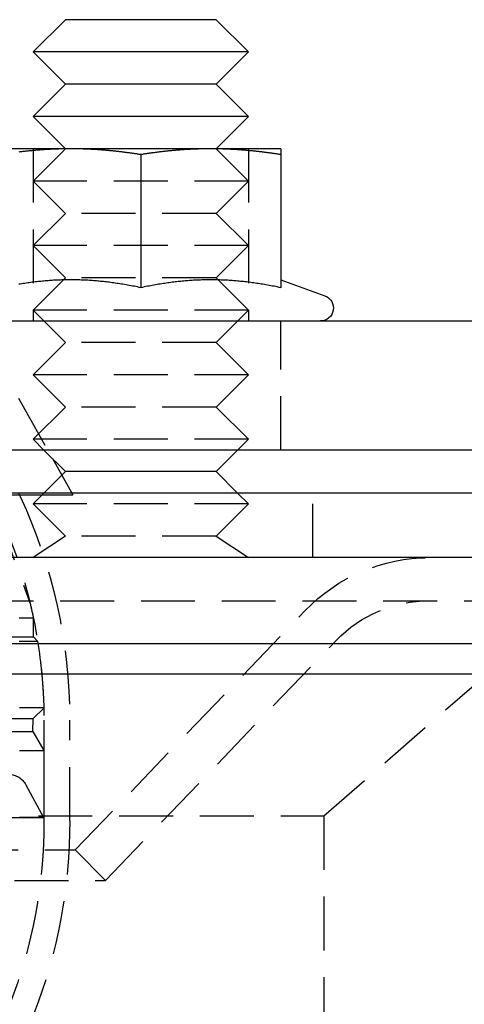
# Model space of a CAD drawing. Extents: x 166 to 434, y -396 to 397.
# Drawn here: x 336 to 356, y 160 to 206 of the extents above; entities that cross this region are included whole.
import ezdxf

# ---------------------------------------------------------------- set-up
doc = ezdxf.new("R2010")
doc.units = 0
doc.header["$LTSCALE"] = 10
doc.linetypes.add('VERDECKT', pattern=[0.375, 0.25, -0.125])
doc.layers.get('0').update_dxf_attribs({"linetype": 'CONTINUOUS'})
doc.layers.add('STEMPEL', color=3, linetype='CONTINUOUS')

# ---------------------------------------------------------------- blocks, each defined once
blk = doc.blocks.new('A$C3FD47617')
at = {"extrusion": (0, 1, -2e-16)}
for p, q in [((40.9686, 197), (39.4686, 195.5)), ((47.96848, 197), (40.9686, 197)), ((47.96848, 197), (49.46848, 195.5)), ((49.46848, 195.5), (39.4686, 195.5)), ((40.9686, 194), (39.4686, 195.5)), ((47.96848, 194), (49.46848, 195.5)), ((40.9686, 194), (39.4686, 192.5)), ((47.96848, 194), (40.9686, 194)), ((47.96848, 194), (49.46848, 192.5)), ((49.46848, 192.5), (39.4686, 192.5)), ((40.9686, 191), (39.4686, 192.5)), ((47.96848, 191), (49.46848, 192.5)), ((41.21854, 191), (37.96854, 191)), ((47.71854, 191), (41.21854, 191)), ((50.96854, 191), (47.71854, 191)), ((44.46854, 190.73056), (44.46854, 184.54586)), ((50.96854, 190.73056), (50.96854, 184.54586)), ((50.96854, 184.91185), (53.02375, 184.16382)), ((-6.10668, 183), (113.96854, 183)), ((113.96854, 177), (-5.50515, 177)), ((40.9686, 176), (39.9686, 177)), ((47.96848, 176), (48.96848, 177)), ((40.36517, 176.60343), (40.79757, 175.82897)), ((40.9686, 176), (39.9686, 175)), ((47.96848, 176), (40.9686, 176)), ((47.96848, 176), (48.96848, 175)), ((121.96854, 175), (-123.03146, 175)), ((121.96854, 172), (-123.03146, 172)), ((-123.03146, 168.01421), (121.96854, 168.01421)), ((-121.61725, 166.6), (120.55433, 166.6))]:
    blk.add_line(p, q, dxfattribs=at)
at = {"color": 1, "linetype": 'VERDECKT', "extrusion": (0, 1, -2e-16)}
for p, q in [((39.4686, 191), (39.4686, 183)), ((40.9686, 191), (39.4686, 189.5)), ((47.96848, 191), (49.46848, 189.5)), ((49.46848, 191), (49.46848, 183)), ((49.46848, 189.5), (39.4686, 189.5)), ((40.9686, 188), (39.4686, 189.5)), ((47.96848, 188), (49.46848, 189.5)), ((40.9686, 188), (39.4686, 186.5)), ((47.96848, 188), (40.9686, 188)), ((47.96848, 188), (49.46848, 186.5)), ((49.46848, 186.5), (39.4686, 186.5)), ((40.9686, 185), (39.4686, 186.5)), ((47.96848, 185), (49.46848, 186.5)), ((40.9686, 185), (39.4686, 183.5)), ((47.96848, 185), (40.9686, 185)), ((47.96848, 185), (49.46848, 183.5)), ((49.46848, 183.5), (39.4686, 183.5)), ((40.9686, 182), (39.4686, 183.5)), ((47.96848, 182), (49.46848, 183.5)), ((50.96854, 177), (50.96854, 183)), ((40.9686, 182), (39.4686, 180.5)), ((47.96848, 182), (40.9686, 182)), ((47.96848, 182), (49.46848, 180.5)), ((49.46848, 180.5), (39.4686, 180.5)), ((40.9686, 179), (39.4686, 180.5)), ((47.96848, 179), (49.46848, 180.5)), ((38.79515, 179.41539), (40.36517, 176.60343)), ((40.9686, 179), (39.4686, 177.5)), ((47.96848, 179), (40.9686, 179)), ((47.96848, 179), (49.46848, 177.5)), ((49.46848, 177.5), (39.4686, 177.5)), ((39.9686, 177), (39.4686, 177.5)), ((48.96848, 177), (49.46848, 177.5)), ((40.79757, 175.82897), (41.30848, 174.91393)), ((-0.53146, 175), (41.30848, 174.91393)), ((38.79259, 175), (38.86371, 174.84749)), ((38.82797, 174.92414), (41.30848, 174.91393)), ((39.9686, 175), (39.4686, 174.5)), ((48.96848, 175), (49.46848, 174.5)), ((52.46854, 172), (52.46854, 175)), ((49.46848, 174.5), (39.4686, 174.5)), ((40.9686, 173), (39.4686, 174.5)), ((47.96848, 173), (49.46848, 174.5)), ((37.74997, 174.25756), (39.34394, 169.82145)), ((40.9686, 173), (39.4686, 172)), ((47.96848, 173), (40.9686, 173)), ((47.96848, 173), (49.46848, 172)), ((-116.7675, 170), (115.70458, 170)), ((52.96854, 160), (64.46854, 170)), ((41.41854, 158.41693), (52.1075, 169.54252)), ((39.48134, 168.32139), (39.48489, 169.18405)), ((-40.5714, 168.48607), (39.48134, 168.32139)), ((39.48134, 168.32139), (39.67875, 168.12235)), ((42.8307, 157), (53.54973, 168.15689)), ((39.4657, 164.52142), (39.96178, 165.01344)), ((-40.5714, 164.68607), (39.4657, 164.52142)), ((39.46324, 163.92143), (39.4657, 164.52142)), ((39.96854, 164.45108), (39.96854, 159.76606)), ((41.16853, 159.76945), (41.16854, 164.45108)), ((-40.5714, 164.08607), (39.46324, 163.92143)), ((39.46324, 163.92143), (39.96854, 163.03421)), ((39.96854, 163.03421), (39.96854, 159.91932)), ((39.12873, 161.45023), (39.94677, 159.91941)), ((-54.03146, 160), (52.96854, 160)), ((11.48423, 159.97796), (39.94677, 159.91941)), ((39.94677, 159.91941), (39.96854, 159.91932)), ((52.96854, 160), (52.96854, 106)), ((-42.48146, 158.41693), (41.41854, 158.41693)), ((41.41854, 158.41693), (42.8307, 157)), ((-43.89362, 157), (42.8307, 157))]:
    blk.add_line(p, q, dxfattribs=at)
for points in [[(41.2185, 191, 0), (41.1856, 191, 0), (41.1527, 191, 0), (41.1198, 191, 0), (41.0869, 191, 0), (41.054, 190.999, 0), (41.0212, 190.999, 0), (40.9884, 190.999, 0), (40.9556, 190.998, 0), (40.9228, 190.998, 0), (40.89, 190.997, 0), (40.8572, 190.996, 0), (40.8244, 190.996, 0), (40.7917, 190.995, 0), (40.7589, 190.994, 0), (40.7262, 190.993, 0), (40.6934, 190.992, 0), (40.6606, 190.991, 0), (40.6279, 190.99, 0), (40.5951, 190.989, 0), (40.5624, 190.988, 0), (40.5296, 190.987, 0), (40.4968, 190.986, 0), (40.464, 190.984, 0), (40.4312, 190.983, 0), (40.3984, 190.982, 0), (40.3656, 190.98, 0), (40.3327, 190.979, 0), (40.2998, 190.977, 0), (40.267, 190.975, 0), (40.234, 190.974, 0), (40.2011, 190.972, 0), (40.1682, 190.97, 0), (40.1352, 190.968, 0), (40.1022, 190.966, 0), (40.0691, 190.964, 0), (40.0361, 190.962, 0), (40.003, 190.96, 0), (39.9698, 190.958, 0), (39.9366, 190.955, 0), (39.9034, 190.953, 0), (39.8702, 190.951, 0), (39.8369, 190.948, 0), (39.8035, 190.946, 0), (39.7702, 190.943, 0), (39.7367, 190.941, 0), (39.7033, 190.938, 0), (39.6697, 190.935, 0), (39.6362, 190.932, 0), (39.6025, 190.93, 0), (39.5689, 190.927, 0), (39.5351, 190.924, 0), (39.5013, 190.921, 0), (39.4675, 190.918, 0), (39.4336, 190.915, 0), (39.3996, 190.911, 0), (39.3655, 190.908, 0), (39.3314, 190.905, 0), (39.2973, 190.901, 0), (39.263, 190.898, 0), (39.2287, 190.894, 0), (39.1943, 190.891, 0), (39.1599, 190.887, 0), (39.1253, 190.883, 0), (39.0907, 190.88, 0), (39.056, 190.876, 0), (39.0212, 190.872, 0), (38.9864, 190.868, 0), (38.9514, 190.864, 0), (38.9164, 190.86, 0), (38.8813, 190.856, 0), (38.846, 190.852, 0), (38.8107, 190.847, 0)], [(44.4685, 190.731, 0), (44.4306, 190.736, 0), (44.3927, 190.742, 0), (44.355, 190.748, 0), (44.3174, 190.754, 0), (44.28, 190.759, 0), (44.2427, 190.765, 0), (44.2055, 190.77, 0), (44.1684, 190.775, 0), (44.1315, 190.781, 0), (44.0947, 190.786, 0), (44.058, 190.791, 0), (44.0214, 190.796, 0), (43.985, 190.801, 0), (43.9486, 190.806, 0), (43.9124, 190.811, 0), (43.8763, 190.816, 0), (43.8403, 190.82, 0), (43.8044, 190.825, 0), (43.7686, 190.83, 0), (43.7329, 190.834, 0), (43.6973, 190.839, 0), (43.6618, 190.843, 0), (43.6264, 190.847, 0), (43.591, 190.852, 0), (43.5558, 190.856, 0), (43.5207, 190.86, 0), (43.4857, 190.864, 0), (43.4507, 190.868, 0), (43.4159, 190.872, 0), (43.3811, 190.876, 0), (43.3464, 190.88, 0), (43.3118, 190.883, 0), (43.2772, 190.887, 0), (43.2428, 190.891, 0), (43.2084, 190.894, 0), (43.1741, 190.898, 0), (43.1398, 190.901, 0), (43.1056, 190.905, 0), (43.0715, 190.908, 0), (43.0375, 190.911, 0), (43.0035, 190.915, 0), (42.9696, 190.918, 0), (42.9357, 190.921, 0), (42.902, 190.924, 0), (42.8682, 190.927, 0), (42.8345, 190.93, 0), (42.8009, 190.932, 0), (42.7673, 190.935, 0), (42.7338, 190.938, 0), (42.7003, 190.941, 0), (42.6669, 190.943, 0), (42.6335, 190.946, 0), (42.6002, 190.948, 0), (42.5669, 190.951, 0), (42.5337, 190.953, 0), (42.5004, 190.955, 0), (42.4673, 190.958, 0), (42.4341, 190.96, 0), (42.401, 190.962, 0), (42.368, 190.964, 0), (42.3349, 190.966, 0), (42.3019, 190.968, 0), (42.2689, 190.97, 0), (42.236, 190.972, 0), (42.203, 190.974, 0), (42.1701, 190.975, 0), (42.1372, 190.977, 0), (42.1044, 190.979, 0), (42.0715, 190.98, 0), (42.0387, 190.982, 0), (42.0059, 190.983, 0), (41.9731, 190.984, 0), (41.9403, 190.986, 0), (41.9075, 190.987, 0), (41.8747, 190.988, 0), (41.842, 190.989, 0), (41.8092, 190.99, 0), (41.7764, 190.991, 0), (41.7437, 190.992, 0), (41.7109, 190.993, 0), (41.6782, 190.994, 0), (41.6454, 190.995, 0), (41.6126, 190.996, 0), (41.5799, 190.996, 0), (41.5471, 190.997, 0), (41.5143, 190.998, 0), (41.4815, 190.998, 0), (41.4487, 190.999, 0), (41.4159, 190.999, 0), (41.383, 190.999, 0), (41.3502, 191, 0), (41.3173, 191, 0), (41.2844, 191, 0), (41.2515, 191, 0), (41.2185, 191, 0)], [(47.7185, 191, 0), (47.6856, 191, 0), (47.6527, 191, 0), (47.6198, 191, 0), (47.5869, 191, 0), (47.554, 190.999, 0), (47.5212, 190.999, 0), (47.4884, 190.999, 0), (47.4556, 190.998, 0), (47.4228, 190.998, 0), (47.39, 190.997, 0), (47.3572, 190.996, 0), (47.3244, 190.996, 0), (47.2917, 190.995, 0), (47.2589, 190.994, 0), (47.2262, 190.993, 0), (47.1934, 190.992, 0), (47.1606, 190.991, 0), (47.1279, 190.99, 0), (47.0951, 190.989, 0), (47.0624, 190.988, 0), (47.0296, 190.987, 0), (46.9968, 190.986, 0), (46.964, 190.984, 0), (46.9312, 190.983, 0), (46.8984, 190.982, 0), (46.8656, 190.98, 0), (46.8327, 190.979, 0), (46.7998, 190.977, 0), (46.767, 190.975, 0), (46.734, 190.974, 0), (46.7011, 190.972, 0), (46.6682, 190.97, 0), (46.6352, 190.968, 0), (46.6022, 190.966, 0), (46.5691, 190.964, 0), (46.5361, 190.962, 0), (46.503, 190.96, 0), (46.4698, 190.958, 0), (46.4366, 190.955, 0), (46.4034, 190.953, 0), (46.3702, 190.951, 0), (46.3369, 190.948, 0), (46.3035, 190.946, 0), (46.2702, 190.943, 0), (46.2367, 190.941, 0), (46.2033, 190.938, 0), (46.1697, 190.935, 0), (46.1362, 190.932, 0), (46.1025, 190.93, 0), (46.0689, 190.927, 0), (46.0351, 190.924, 0), (46.0013, 190.921, 0), (45.9675, 190.918, 0), (45.9336, 190.915, 0), (45.8996, 190.911, 0), (45.8655, 190.908, 0), (45.8314, 190.905, 0), (45.7973, 190.901, 0), (45.763, 190.898, 0), (45.7287, 190.894, 0), (45.6943, 190.891, 0), (45.6599, 190.887, 0), (45.6253, 190.883, 0), (45.5907, 190.88, 0), (45.556, 190.876, 0), (45.5212, 190.872, 0), (45.4864, 190.868, 0), (45.4514, 190.864, 0), (45.4164, 190.86, 0), (45.3813, 190.856, 0), (45.346, 190.852, 0), (45.3107, 190.847, 0), (45.2753, 190.843, 0), (45.2398, 190.839, 0), (45.2042, 190.834, 0), (45.1685, 190.83, 0), (45.1327, 190.825, 0), (45.0968, 190.82, 0), (45.0608, 190.816, 0), (45.0247, 190.811, 0), (44.9885, 190.806, 0), (44.9521, 190.801, 0), (44.9157, 190.796, 0), (44.8791, 190.791, 0), (44.8424, 190.786, 0), (44.8056, 190.781, 0), (44.7687, 190.775, 0), (44.7316, 190.77, 0), (44.6944, 190.765, 0), (44.6571, 190.759, 0), (44.6197, 190.754, 0), (44.5821, 190.748, 0), (44.5444, 190.742, 0), (44.5065, 190.736, 0), (44.4685, 190.731, 0)], [(50.9685, 190.731, 0), (50.9306, 190.736, 0), (50.8927, 190.742, 0), (50.855, 190.748, 0), (50.8174, 190.754, 0), (50.78, 190.759, 0), (50.7427, 190.765, 0), (50.7055, 190.77, 0), (50.6684, 190.775, 0), (50.6315, 190.781, 0), (50.5947, 190.786, 0), (50.558, 190.791, 0), (50.5214, 190.796, 0), (50.485, 190.801, 0), (50.4486, 190.806, 0), (50.4124, 190.811, 0), (50.3763, 190.816, 0), (50.3403, 190.82, 0), (50.3044, 190.825, 0), (50.2686, 190.83, 0), (50.2329, 190.834, 0), (50.1973, 190.839, 0), (50.1618, 190.843, 0), (50.1264, 190.847, 0), (50.091, 190.852, 0), (50.0558, 190.856, 0), (50.0207, 190.86, 0), (49.9857, 190.864, 0), (49.9507, 190.868, 0), (49.9159, 190.872, 0), (49.8811, 190.876, 0), (49.8464, 190.88, 0), (49.8118, 190.883, 0), (49.7772, 190.887, 0), (49.7428, 190.891, 0), (49.7084, 190.894, 0), (49.6741, 190.898, 0), (49.6398, 190.901, 0), (49.6056, 190.905, 0), (49.5715, 190.908, 0), (49.5375, 190.911, 0), (49.5035, 190.915, 0), (49.4696, 190.918, 0), (49.4357, 190.921, 0), (49.402, 190.924, 0), (49.3682, 190.927, 0), (49.3345, 190.93, 0), (49.3009, 190.932, 0), (49.2673, 190.935, 0), (49.2338, 190.938, 0), (49.2003, 190.941, 0), (49.1669, 190.943, 0), (49.1335, 190.946, 0), (49.1002, 190.948, 0), (49.0669, 190.951, 0), (49.0337, 190.953, 0), (49.0004, 190.955, 0), (48.9673, 190.958, 0), (48.9341, 190.96, 0), (48.901, 190.962, 0), (48.868, 190.964, 0), (48.8349, 190.966, 0), (48.8019, 190.968, 0), (48.7689, 190.97, 0), (48.736, 190.972, 0), (48.703, 190.974, 0), (48.6701, 190.975, 0), (48.6372, 190.977, 0), (48.6044, 190.979, 0), (48.5715, 190.98, 0), (48.5387, 190.982, 0), (48.5059, 190.983, 0), (48.4731, 190.984, 0), (48.4403, 190.986, 0), (48.4075, 190.987, 0), (48.3747, 190.988, 0), (48.342, 190.989, 0), (48.3092, 190.99, 0), (48.2764, 190.991, 0), (48.2437, 190.992, 0), (48.2109, 190.993, 0), (48.1782, 190.994, 0), (48.1454, 190.995, 0), (48.1126, 190.996, 0), (48.0799, 190.996, 0), (48.0471, 190.997, 0), (48.0143, 190.998, 0), (47.9815, 190.998, 0), (47.9487, 190.999, 0), (47.9159, 190.999, 0), (47.883, 190.999, 0), (47.8502, 191, 0), (47.8173, 191, 0), (47.7844, 191, 0), (47.7515, 191, 0), (47.7185, 191, 0)], [(50.9685, 191, 0), (50.9685, 191, 0), (50.9685, 191, 0), (50.9685, 191, 0), (50.9685, 191, 0), (50.9685, 190.999, 0), (50.9685, 190.999, 0), (50.9685, 190.999, 0), (50.9685, 190.998, 0), (50.9685, 190.998, 0), (50.9685, 190.997, 0), (50.9685, 190.996, 0), (50.9685, 190.996, 0), (50.9685, 190.995, 0), (50.9685, 190.994, 0), (50.9685, 190.993, 0), (50.9685, 190.992, 0), (50.9685, 190.991, 0), (50.9685, 190.99, 0), (50.9685, 190.989, 0), (50.9685, 190.988, 0), (50.9685, 190.987, 0), (50.9685, 190.986, 0), (50.9685, 190.984, 0), (50.9685, 190.983, 0), (50.9685, 190.982, 0), (50.9685, 190.98, 0), (50.9685, 190.979, 0), (50.9685, 190.977, 0), (50.9685, 190.975, 0), (50.9685, 190.974, 0), (50.9685, 190.972, 0), (50.9685, 190.97, 0), (50.9685, 190.968, 0), (50.9685, 190.966, 0), (50.9685, 190.964, 0), (50.9685, 190.962, 0), (50.9685, 190.96, 0), (50.9685, 190.958, 0), (50.9685, 190.955, 0), (50.9685, 190.953, 0), (50.9685, 190.951, 0), (50.9685, 190.948, 0), (50.9685, 190.946, 0), (50.9685, 190.943, 0), (50.9685, 190.941, 0), (50.9685, 190.938, 0), (50.9685, 190.935, 0), (50.9685, 190.932, 0), (50.9685, 190.93, 0), (50.9685, 190.927, 0), (50.9685, 190.924, 0), (50.9685, 190.921, 0), (50.9685, 190.918, 0), (50.9685, 190.915, 0), (50.9685, 190.911, 0), (50.9685, 190.908, 0), (50.9685, 190.905, 0), (50.9685, 190.901, 0), (50.9685, 190.898, 0), (50.9685, 190.894, 0), (50.9685, 190.891, 0), (50.9685, 190.887, 0), (50.9685, 190.883, 0), (50.9685, 190.88, 0), (50.9685, 190.876, 0), (50.9685, 190.872, 0), (50.9685, 190.868, 0), (50.9685, 190.864, 0), (50.9685, 190.86, 0), (50.9685, 190.856, 0), (50.9685, 190.852, 0), (50.9685, 190.847, 0), (50.9685, 190.843, 0), (50.9685, 190.839, 0), (50.9685, 190.834, 0), (50.9685, 190.83, 0), (50.9685, 190.825, 0), (50.9685, 190.82, 0), (50.9685, 190.816, 0), (50.9685, 190.811, 0), (50.9685, 190.806, 0), (50.9685, 190.801, 0), (50.9685, 190.796, 0), (50.9685, 190.791, 0), (50.9685, 190.786, 0), (50.9685, 190.781, 0), (50.9685, 190.775, 0), (50.9685, 190.77, 0), (50.9685, 190.765, 0), (50.9685, 190.759, 0), (50.9685, 190.754, 0), (50.9685, 190.748, 0), (50.9685, 190.742, 0), (50.9685, 190.736, 0), (50.9685, 190.731, 0)], [(44.4685, 184.546, 0), (44.3899, 184.562, 0), (44.312, 184.578, 0), (44.2347, 184.594, 0), (44.1582, 184.609, 0), (44.0823, 184.623, 0), (44.007, 184.638, 0), (43.9323, 184.651, 0), (43.8582, 184.665, 0), (43.7847, 184.678, 0), (43.7117, 184.69, 0), (43.6392, 184.702, 0), (43.5673, 184.714, 0), (43.4958, 184.726, 0), (43.4249, 184.737, 0), (43.3544, 184.747, 0), (43.2843, 184.758, 0), (43.2146, 184.768, 0), (43.1454, 184.777, 0), (43.0766, 184.786, 0), (43.0081, 184.795, 0), (42.94, 184.804, 0), (42.8722, 184.812, 0), (42.8048, 184.82, 0), (42.7377, 184.827, 0), (42.6709, 184.834, 0), (42.6044, 184.841, 0), (42.5381, 184.848, 0), (42.4721, 184.854, 0), (42.4064, 184.86, 0), (42.3409, 184.865, 0), (42.2756, 184.871, 0), (42.2105, 184.875, 0), (42.1456, 184.88, 0), (42.0809, 184.884, 0), (42.0164, 184.888, 0), (41.952, 184.892, 0), (41.8877, 184.895, 0), (41.8236, 184.898, 0), (41.7596, 184.901, 0), (41.6957, 184.903, 0), (41.6319, 184.905, 0), (41.5682, 184.907, 0), (41.5045, 184.909, 0), (41.4409, 184.91, 0), (41.3773, 184.911, 0), (41.3138, 184.912, 0), (41.2503, 184.912, 0), (41.1868, 184.912, 0), (41.1233, 184.912, 0), (41.0597, 184.911, 0), (40.9962, 184.91, 0), (40.9326, 184.909, 0), (40.8689, 184.907, 0), (40.8052, 184.905, 0), (40.7414, 184.903, 0), (40.6775, 184.901, 0), (40.6135, 184.898, 0), (40.5494, 184.895, 0), (40.4851, 184.892, 0), (40.4207, 184.888, 0), (40.3562, 184.884, 0), (40.2915, 184.88, 0), (40.2266, 184.875, 0), (40.1615, 184.871, 0), (40.0962, 184.865, 0), (40.0307, 184.86, 0), (39.965, 184.854, 0), (39.899, 184.848, 0), (39.8327, 184.841, 0), (39.7662, 184.834, 0), (39.6994, 184.827, 0), (39.6323, 184.82, 0), (39.5649, 184.812, 0), (39.4971, 184.804, 0), (39.429, 184.795, 0), (39.3605, 184.786, 0), (39.2917, 184.777, 0), (39.2224, 184.768, 0), (39.1528, 184.758, 0), (39.0827, 184.747, 0), (39.0122, 184.737, 0), (38.9412, 184.726, 0), (38.8698, 184.714, 0), (38.7979, 184.702, 0)], [(50.9685, 184.546, 0), (50.8899, 184.562, 0), (50.812, 184.578, 0), (50.7347, 184.594, 0), (50.6582, 184.609, 0), (50.5823, 184.623, 0), (50.507, 184.638, 0), (50.4323, 184.651, 0), (50.3582, 184.665, 0), (50.2847, 184.678, 0), (50.2117, 184.69, 0), (50.1392, 184.702, 0), (50.0673, 184.714, 0), (49.9958, 184.726, 0), (49.9249, 184.737, 0), (49.8544, 184.747, 0), (49.7843, 184.758, 0), (49.7146, 184.768, 0), (49.6454, 184.777, 0), (49.5766, 184.786, 0), (49.5081, 184.795, 0), (49.44, 184.804, 0), (49.3722, 184.812, 0), (49.3048, 184.82, 0), (49.2377, 184.827, 0), (49.1709, 184.834, 0), (49.1044, 184.841, 0), (49.0381, 184.848, 0), (48.9721, 184.854, 0), (48.9064, 184.86, 0), (48.8409, 184.865, 0), (48.7756, 184.871, 0), (48.7105, 184.875, 0), (48.6456, 184.88, 0), (48.5809, 184.884, 0), (48.5164, 184.888, 0), (48.452, 184.892, 0), (48.3877, 184.895, 0), (48.3236, 184.898, 0), (48.2596, 184.901, 0), (48.1957, 184.903, 0), (48.1319, 184.905, 0), (48.0682, 184.907, 0), (48.0045, 184.909, 0), (47.9409, 184.91, 0), (47.8773, 184.911, 0), (47.8138, 184.912, 0), (47.7503, 184.912, 0), (47.6868, 184.912, 0), (47.6233, 184.912, 0), (47.5597, 184.911, 0), (47.4962, 184.91, 0), (47.4326, 184.909, 0), (47.3689, 184.907, 0), (47.3052, 184.905, 0), (47.2414, 184.903, 0), (47.1775, 184.901, 0), (47.1135, 184.898, 0), (47.0494, 184.895, 0), (46.9851, 184.892, 0), (46.9207, 184.888, 0), (46.8562, 184.884, 0), (46.7915, 184.88, 0), (46.7266, 184.875, 0), (46.6615, 184.871, 0), (46.5962, 184.865, 0), (46.5307, 184.86, 0), (46.465, 184.854, 0), (46.399, 184.848, 0), (46.3327, 184.841, 0), (46.2662, 184.834, 0), (46.1994, 184.827, 0), (46.1323, 184.82, 0), (46.0649, 184.812, 0), (45.9971, 184.804, 0), (45.929, 184.795, 0), (45.8605, 184.786, 0), (45.7917, 184.777, 0), (45.7224, 184.768, 0), (45.6528, 184.758, 0), (45.5827, 184.747, 0), (45.5122, 184.737, 0), (45.4412, 184.726, 0), (45.3698, 184.714, 0), (45.2979, 184.702, 0), (45.2254, 184.69, 0), (45.1524, 184.678, 0), (45.0789, 184.665, 0), (45.0048, 184.651, 0), (44.9301, 184.638, 0), (44.8548, 184.623, 0), (44.7789, 184.609, 0), (44.7023, 184.594, 0), (44.6251, 184.578, 0), (44.5472, 184.562, 0), (44.4685, 184.546, 0)]]:
    blk.add_polyline3d(points)
at = {"color": 1}
for points in [[(39.4849, 169.184, 0), (39.4844, 169.184, 0), (39.4829, 169.184, 0), (39.4805, 169.184, 0), (39.4771, 169.184, 0), (39.4727, 169.184, 0), (39.4674, 169.184, 0), (39.4611, 169.184, 0), (39.4538, 169.184, 0), (39.4455, 169.184, 0), (39.4363, 169.184, 0), (39.4261, 169.184, 0), (39.415, 169.184, 0), (39.4029, 169.184, 0), (39.3898, 169.184, 0), (39.3757, 169.184, 0), (39.3607, 169.184, 0), (39.3448, 169.184, 0), (39.3278, 169.184, 0), (39.3099, 169.184, 0), (39.2911, 169.184, 0), (39.2713, 169.184, 0), (39.2505, 169.184, 0), (39.2288, 169.184, 0), (39.2061, 169.184, 0), (39.1824, 169.184, 0), (39.1578, 169.184, 0), (39.1323, 169.184, 0), (39.1058, 169.184, 0), (39.0783, 169.183, 0), (39.0499, 169.183, 0), (39.0205, 169.183, 0), (38.9902, 169.183, 0), (38.9589, 169.183, 0), (38.9267, 169.183, 0), (38.8935, 169.183, 0), (38.8594, 169.183, 0), (38.8243, 169.183, 0)], [(38.822, 168.125, 0), (38.8622, 168.125, 0), (38.9014, 168.125, 0), (38.9397, 168.124, 0), (38.977, 168.124, 0), (39.0134, 168.124, 0), (39.0487, 168.124, 0), (39.0832, 168.124, 0), (39.1167, 168.124, 0), (39.1492, 168.124, 0), (39.1807, 168.124, 0), (39.2113, 168.124, 0), (39.2409, 168.124, 0), (39.2695, 168.124, 0), (39.2972, 168.123, 0), (39.3239, 168.123, 0), (39.3497, 168.123, 0), (39.3745, 168.123, 0), (39.3983, 168.123, 0), (39.4211, 168.123, 0), (39.443, 168.123, 0), (39.4639, 168.123, 0), (39.4839, 168.123, 0), (39.5029, 168.123, 0), (39.5209, 168.123, 0), (39.5379, 168.123, 0), (39.554, 168.123, 0), (39.5691, 168.123, 0), (39.5832, 168.123, 0), (39.5963, 168.123, 0), (39.6085, 168.123, 0), (39.6197, 168.123, 0), (39.63, 168.122, 0), (39.6392, 168.122, 0), (39.6475, 168.122, 0), (39.6548, 168.122, 0), (39.6612, 168.122, 0), (39.6665, 168.122, 0), (39.6709, 168.122, 0), (39.6744, 168.122, 0), (39.6768, 168.122, 0), (39.6783, 168.122, 0), (39.6787, 168.122, 0)], [(39.9618, 165.013, 0), (39.9613, 165.013, 0), (39.9598, 165.013, 0), (39.9574, 165.013, 0), (39.9539, 165.013, 0), (39.9495, 165.013, 0), (39.9441, 165.013, 0), (39.9377, 165.013, 0), (39.9303, 165.013, 0), (39.922, 165.013, 0), (39.9127, 165.014, 0), (39.9024, 165.014, 0), (39.8911, 165.014, 0), (39.8788, 165.014, 0), (39.8656, 165.014, 0), (39.8514, 165.014, 0), (39.8362, 165.014, 0), (39.82, 165.014, 0), (39.8029, 165.014, 0), (39.7848, 165.014, 0), (39.7657, 165.014, 0), (39.7457, 165.014, 0), (39.7247, 165.014, 0), (39.7027, 165.014, 0), (39.6798, 165.014, 0), (39.6558, 165.014, 0), (39.6309, 165.014, 0), (39.6051, 165.014, 0), (39.5783, 165.014, 0), (39.5505, 165.014, 0), (39.5217, 165.014, 0), (39.492, 165.014, 0), (39.4613, 165.014, 0), (39.4297, 165.014, 0), (39.3971, 165.014, 0), (39.3635, 165.014, 0), (39.329, 165.014, 0), (39.2935, 165.014, 0), (39.2571, 165.015, 0), (39.2197, 165.015, 0), (39.1813, 165.015, 0), (39.142, 165.015, 0), (39.1018, 165.015, 0), (39.0605, 165.015, 0), (39.0184, 165.015, 0), (38.9752, 165.015, 0), (38.9311, 165.015, 0), (38.8861, 165.015, 0), (38.8401, 165.015, 0)], [(38.8354, 163.038, 0), (38.8497, 163.038, 0), (38.8639, 163.038, 0), (38.878, 163.038, 0), (38.892, 163.038, 0), (38.9059, 163.038, 0), (38.9197, 163.037, 0), (38.9334, 163.037, 0), (38.947, 163.037, 0), (38.9606, 163.037, 0), (38.974, 163.037, 0), (38.9874, 163.037, 0), (39.0006, 163.037, 0), (39.0138, 163.037, 0), (39.0269, 163.037, 0), (39.0399, 163.037, 0), (39.0528, 163.037, 0), (39.0656, 163.037, 0), (39.0783, 163.037, 0), (39.0909, 163.037, 0), (39.1034, 163.037, 0), (39.1159, 163.037, 0), (39.1282, 163.037, 0), (39.1405, 163.037, 0), (39.1526, 163.037, 0), (39.1647, 163.037, 0), (39.1767, 163.037, 0), (39.1886, 163.037, 0), (39.2004, 163.037, 0), (39.2121, 163.037, 0), (39.2237, 163.037, 0), (39.2352, 163.037, 0), (39.2466, 163.036, 0), (39.258, 163.036, 0), (39.2692, 163.036, 0), (39.2804, 163.036, 0), (39.2914, 163.036, 0), (39.3024, 163.036, 0), (39.3133, 163.036, 0), (39.3241, 163.036, 0), (39.3347, 163.036, 0), (39.3454, 163.036, 0), (39.3559, 163.036, 0), (39.3663, 163.036, 0), (39.3766, 163.036, 0), (39.3869, 163.036, 0), (39.397, 163.036, 0), (39.4071, 163.036, 0), (39.417, 163.036, 0), (39.4269, 163.036, 0), (39.4367, 163.036, 0), (39.4464, 163.036, 0), (39.456, 163.036, 0), (39.4655, 163.036, 0), (39.4749, 163.036, 0), (39.4842, 163.036, 0), (39.4935, 163.036, 0), (39.5026, 163.036, 0), (39.5117, 163.036, 0), (39.5207, 163.036, 0), (39.5295, 163.036, 0), (39.5383, 163.036, 0), (39.547, 163.036, 0), (39.5556, 163.036, 0), (39.5641, 163.035, 0), (39.5726, 163.035, 0), (39.5809, 163.035, 0), (39.5891, 163.035, 0), (39.5973, 163.035, 0), (39.6053, 163.035, 0), (39.6133, 163.035, 0), (39.6212, 163.035, 0), (39.629, 163.035, 0), (39.6367, 163.035, 0), (39.6443, 163.035, 0), (39.6518, 163.035, 0), (39.6592, 163.035, 0), (39.6666, 163.035, 0), (39.6738, 163.035, 0), (39.681, 163.035, 0), (39.6881, 163.035, 0), (39.6951, 163.035, 0), (39.7019, 163.035, 0), (39.7087, 163.035, 0), (39.7155, 163.035, 0), (39.7221, 163.035, 0), (39.7286, 163.035, 0), (39.7351, 163.035, 0), (39.7414, 163.035, 0), (39.7477, 163.035, 0), (39.7538, 163.035, 0), (39.7599, 163.035, 0), (39.7659, 163.035, 0), (39.7718, 163.035, 0), (39.7776, 163.035, 0), (39.7834, 163.035, 0), (39.789, 163.035, 0), (39.7946, 163.035, 0), (39.8, 163.035, 0), (39.8054, 163.035, 0), (39.8107, 163.035, 0), (39.8159, 163.035, 0), (39.821, 163.035, 0), (39.826, 163.035, 0), (39.8309, 163.035, 0), (39.8357, 163.035, 0), (39.8405, 163.035, 0), (39.8452, 163.035, 0), (39.8497, 163.035, 0), (39.8542, 163.035, 0), (39.8586, 163.035, 0), (39.8629, 163.035, 0), (39.8671, 163.035, 0), (39.8713, 163.035, 0), (39.8753, 163.035, 0), (39.8793, 163.034, 0), (39.8831, 163.034, 0), (39.8869, 163.034, 0), (39.8906, 163.034, 0), (39.8942, 163.034, 0), (39.8978, 163.034, 0), (39.9012, 163.034, 0), (39.9046, 163.034, 0), (39.9078, 163.034, 0), (39.911, 163.034, 0), (39.9141, 163.034, 0), (39.9171, 163.034, 0), (39.92, 163.034, 0), (39.9228, 163.034, 0), (39.9256, 163.034, 0), (39.9282, 163.034, 0), (39.9308, 163.034, 0), (39.9333, 163.034, 0), (39.9357, 163.034, 0), (39.938, 163.034, 0), (39.9402, 163.034, 0), (39.9424, 163.034, 0), (39.9444, 163.034, 0), (39.9464, 163.034, 0), (39.9483, 163.034, 0), (39.9501, 163.034, 0), (39.9518, 163.034, 0), (39.9535, 163.034, 0), (39.955, 163.034, 0), (39.9565, 163.034, 0), (39.9579, 163.034, 0), (39.9592, 163.034, 0), (39.9604, 163.034, 0), (39.9615, 163.034, 0), (39.9625, 163.034, 0), (39.9635, 163.034, 0), (39.9644, 163.034, 0), (39.9652, 163.034, 0), (39.9659, 163.034, 0), (39.9665, 163.034, 0), (39.967, 163.034, 0), (39.9675, 163.034, 0), (39.9679, 163.034, 0), (39.9682, 163.034, 0), (39.9684, 163.034, 0), (39.9685, 163.034, 0), (39.9685, 163.034, 0)], [(39.9685, 159.919, 0), (39.9685, 159.919, 0), (39.9684, 159.919, 0), (39.9682, 159.919, 0), (39.9679, 159.919, 0), (39.9676, 159.919, 0), (39.9672, 159.919, 0), (39.9667, 159.919, 0), (39.9661, 159.919, 0), (39.9655, 159.919, 0), (39.9648, 159.919, 0), (39.964, 159.919, 0), (39.9631, 159.919, 0), (39.9622, 159.919, 0), (39.9611, 159.919, 0), (39.96, 159.919, 0), (39.9589, 159.919, 0), (39.9576, 159.919, 0), (39.9563, 159.919, 0), (39.9549, 159.919, 0), (39.9534, 159.919, 0), (39.9518, 159.919, 0), (39.9502, 159.919, 0), (39.9485, 159.919, 0), (39.9467, 159.919, 0), (39.9449, 159.919, 0), (39.9429, 159.919, 0), (39.9409, 159.919, 0), (39.9388, 159.919, 0), (39.9366, 159.919, 0), (39.9344, 159.919, 0), (39.932, 159.919, 0), (39.9296, 159.919, 0), (39.9271, 159.919, 0), (39.9246, 159.919, 0), (39.9219, 159.919, 0), (39.9192, 159.919, 0), (39.9164, 159.919, 0), (39.9135, 159.919, 0), (39.9106, 159.919, 0), (39.9076, 159.919, 0), (39.9045, 159.919, 0), (39.9013, 159.919, 0), (39.898, 159.919, 0), (39.8946, 159.919, 0), (39.8912, 159.919, 0), (39.8877, 159.919, 0), (39.8841, 159.919, 0), (39.8805, 159.919, 0), (39.8767, 159.92, 0), (39.8729, 159.92, 0), (39.869, 159.92, 0), (39.865, 159.92, 0), (39.861, 159.92, 0), (39.8568, 159.92, 0), (39.8526, 159.92, 0), (39.8483, 159.92, 0), (39.8439, 159.92, 0), (39.8395, 159.92, 0), (39.8349, 159.92, 0), (39.8303, 159.92, 0), (39.8256, 159.92, 0), (39.8209, 159.92, 0), (39.816, 159.92, 0), (39.8111, 159.92, 0), (39.806, 159.92, 0), (39.8009, 159.92, 0), (39.7958, 159.92, 0), (39.7905, 159.92, 0), (39.7852, 159.92, 0), (39.7797, 159.92, 0), (39.7742, 159.92, 0), (39.7686, 159.92, 0), (39.763, 159.92, 0), (39.7572, 159.92, 0), (39.7514, 159.92, 0), (39.7455, 159.92, 0), (39.7395, 159.92, 0), (39.7334, 159.92, 0), (39.7273, 159.92, 0), (39.721, 159.92, 0), (39.7147, 159.92, 0), (39.7083, 159.92, 0), (39.7019, 159.92, 0), (39.6953, 159.92, 0), (39.6887, 159.92, 0), (39.6819, 159.92, 0), (39.6751, 159.92, 0), (39.6682, 159.92, 0), (39.6613, 159.92, 0), (39.6542, 159.92, 0), (39.6471, 159.92, 0), (39.6399, 159.92, 0), (39.6326, 159.92, 0), (39.6252, 159.92, 0), (39.6178, 159.92, 0), (39.6102, 159.92, 0), (39.6026, 159.92, 0), (39.5949, 159.92, 0), (39.5871, 159.92, 0), (39.5793, 159.92, 0), (39.5713, 159.92, 0), (39.5633, 159.92, 0), (39.5552, 159.92, 0), (39.547, 159.92, 0), (39.5387, 159.92, 0), (39.5303, 159.92, 0), (39.5219, 159.92, 0), (39.5134, 159.92, 0), (39.5048, 159.92, 0), (39.4961, 159.92, 0), (39.4873, 159.92, 0), (39.4785, 159.92, 0), (39.4695, 159.92, 0), (39.4605, 159.92, 0), (39.4514, 159.92, 0), (39.4422, 159.92, 0), (39.433, 159.92, 0), (39.4236, 159.92, 0), (39.4142, 159.92, 0), (39.4047, 159.92, 0), (39.3951, 159.92, 0), (39.3854, 159.921, 0), (39.3757, 159.921, 0), (39.3658, 159.921, 0), (39.3559, 159.921, 0), (39.3459, 159.921, 0), (39.3358, 159.921, 0), (39.3256, 159.921, 0), (39.3154, 159.921, 0), (39.3051, 159.921, 0), (39.2946, 159.921, 0), (39.2841, 159.921, 0), (39.2735, 159.921, 0), (39.2629, 159.921, 0), (39.2521, 159.921, 0), (39.2413, 159.921, 0), (39.2304, 159.921, 0), (39.2194, 159.921, 0), (39.2083, 159.921, 0), (39.1971, 159.921, 0), (39.1859, 159.921, 0), (39.1745, 159.921, 0), (39.1631, 159.921, 0), (39.1516, 159.921, 0), (39.14, 159.921, 0), (39.1284, 159.921, 0), (39.1166, 159.921, 0), (39.1048, 159.921, 0), (39.0929, 159.921, 0), (39.0809, 159.921, 0), (39.0688, 159.921, 0), (39.0566, 159.921, 0), (39.0444, 159.921, 0), (39.032, 159.921, 0), (39.0196, 159.921, 0), (39.0071, 159.921, 0), (38.9946, 159.921, 0), (38.9819, 159.921, 0), (38.9691, 159.921, 0), (38.9563, 159.921, 0), (38.9434, 159.921, 0), (38.9304, 159.921, 0), (38.9173, 159.921, 0), (38.9042, 159.922, 0), (38.8909, 159.922, 0), (38.8776, 159.922, 0), (38.8642, 159.922, 0), (38.8507, 159.922, 0), (38.8371, 159.922, 0)]]:
    blk.add_polyline3d(points, dxfattribs=at)
at = {"extrusion": (0, -2e-16, -1)}
blk.add_arc((-52.81854, 183.6), 0.6, 110, 270, dxfattribs=at)
at = {"color": 1, "linetype": 'VERDECKT', "extrusion": (0, -2e-16, -1)}
for centre, radius, start, end in [((-16.56854, 164.45108), 24.6, 155, 180), ((-16.56854, 164.45108), 23.4, 155, 180), ((-57.87643, 164), 8, 43.853349, 90), ((-16.56854, 164.45108), 23.4, 166.732173, 168.330628), ((-57.87643, 164), 6, 43.853349, 90), ((-16.56854, 164.45108), 23.4, 170.973456, 178.622909), ((-38.33496, 161.02605), 0.9, 90.117862, 151.880719), ((-16.56854, 159.7), 23.40009, 179.838253, 201.183154), ((-16.56854, 159.7), 24.60009, 179.838253, 201.183154)]:
    blk.add_arc(centre, radius, start, end, dxfattribs=at)

msp = doc.modelspace()

# ---------------------------------------------------------------- block references
at = {"layer": 'STEMPEL'}
msp.add_blockref('A$C3FD47617', (296.918, 9.252, -30.887), dxfattribs=at)

doc.saveas('drawing.dxf')
